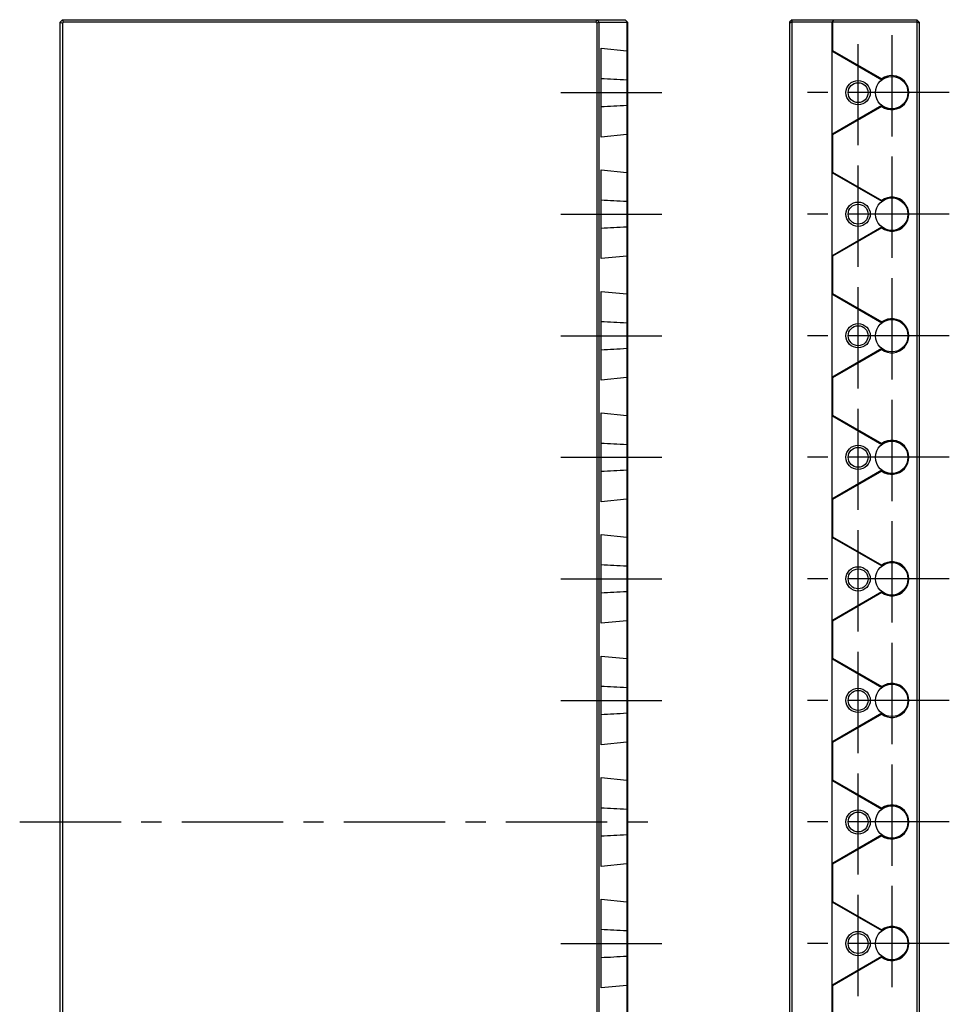
# Model space of a CAD drawing. Extents: x -4 to 306, y 0 to 383.
# Drawn here: x 191 to 306, y 197 to 318 of the extents above; entities that cross this region are included whole.
import ezdxf

# ---------------------------------------------------------------- set-up
doc = ezdxf.new("R2010")
doc.units = 0
doc.header["$LTSCALE"] = 10
doc.header["$MEASUREMENT"] = 0
doc.linetypes.add('CENTER', pattern=[2, 1.25, -0.25, 0.25, -0.25])
doc.layers.get('0').update_dxf_attribs({"linetype": 'CONTINUOUS'})
doc.layers.add('1', color=1, linetype='CENTER')
doc.layers.add('3', color=3, linetype='CONTINUOUS')

msp = doc.modelspace()

# ---------------------------------------------------------------- linework, layer by layer
for p, q in [((196, 317.7), (196.3, 318)), ((196, 317.7), (196.3, 317.58)), ((196, 120.3), (196, 317.7)), ((196.42, 317.7), (196.3, 318)), ((196.3, 318), (265.7, 318)), ((196.42, 317.7), (196.3, 317.58)), ((196.3, 317.58), (196.3, 120.43)), ((262.08, 317.7), (196.42, 317.7)), ((262.2, 318), (262.08, 317.7)), ((262.08, 317.7), (262.2, 317.58)), ((262.5, 317.7), (262.2, 318)), ((262.5, 317.7), (262.2, 317.58)), ((262.2, 317.58), (262.2, 120.43)), ((262.5, 120.3), (262.5, 317.7)), ((262.5, 317.7), (265.9, 317.7)), ((265.7, 318), (266, 317.7)), ((265.9, 317.7), (265.95, 317.75)), ((265.9, 317.7), (265.9, 120.3)), ((266, 317.7), (266, 120.3)), ((286.3, 318), (286, 317.7)), ((286.3, 317.7), (286, 317.58)), ((286, 317.7), (286, 120.3)), ((286.3, 318), (301.7, 318)), ((286.3, 120), (286.3, 318)), ((291.2, 317.7), (286.3, 317.7)), ((291.5, 318), (291.2, 317.7)), ((291.2, 317.7), (291.2, 120.3)), ((291.25, 317.75), (291.3, 317.7)), ((301.7, 317.7), (291.3, 317.7)), ((291.3, 317.7), (291.3, 314.2)), ((301.7, 318), (301.7, 120)), ((301.7, 318), (302, 317.7)), ((302, 317.58), (301.7, 317.7)), ((302, 317.7), (302, 120.3)), ((262.75, 303.52), (262.75, 314.48)), ((262.75, 314.48), (265.9, 314.16)), ((266, 314.2), (265.9, 314.16)), ((291.3, 314.2), (291.2, 314.16)), ((291.2, 314.16), (297.39, 310.59)), ((291.3, 314.2), (297.37, 310.7)), ((265.9, 310.59), (266, 310.7)), ((297.39, 310.59), (297.37, 310.7)), ((266, 307.3), (265.9, 307.41)), ((297.39, 307.41), (291.2, 303.84)), ((297.37, 307.3), (297.39, 307.41)), ((297.37, 307.3), (291.3, 303.8)), ((265.9, 303.84), (262.75, 303.52)), ((266, 303.8), (265.9, 303.84)), ((291.3, 303.8), (291.2, 303.84)), ((291.3, 303.8), (291.3, 299.2)), ((262.75, 288.52), (262.75, 299.48)), ((262.75, 299.48), (265.9, 299.16)), ((266, 299.2), (265.9, 299.16)), ((291.3, 299.2), (291.2, 299.16)), ((291.2, 299.16), (297.39, 295.59)), ((291.3, 299.2), (297.37, 295.7)), ((266, 295.7), (265.9, 295.59)), ((297.37, 295.7), (297.39, 295.59)), ((266, 292.3), (265.9, 292.41)), ((297.39, 292.41), (291.2, 288.84)), ((297.37, 292.3), (291.3, 288.8)), ((297.37, 292.3), (297.39, 292.41)), ((265.9, 288.84), (262.75, 288.52)), ((266, 288.8), (265.9, 288.84)), ((291.3, 288.8), (291.2, 288.84)), ((291.3, 288.8), (291.3, 284.2)), ((262.75, 273.52), (262.75, 284.48)), ((262.75, 284.48), (265.9, 284.16)), ((266, 284.2), (265.9, 284.16)), ((291.3, 284.2), (291.2, 284.16)), ((291.2, 284.16), (297.39, 280.59)), ((291.3, 284.2), (297.37, 280.7)), ((266, 280.7), (265.9, 280.59)), ((297.37, 280.7), (297.39, 280.59)), ((266, 277.3), (265.9, 277.41)), ((297.39, 277.41), (291.2, 273.84)), ((297.37, 277.3), (291.3, 273.8)), ((297.37, 277.3), (297.39, 277.41)), ((265.9, 273.84), (262.75, 273.52)), ((266, 273.8), (265.9, 273.84)), ((291.3, 273.8), (291.2, 273.84)), ((291.3, 273.8), (291.3, 269.2)), ((262.75, 258.52), (262.75, 269.48)), ((262.75, 269.48), (265.9, 269.16)), ((266, 269.2), (265.9, 269.16)), ((291.3, 269.2), (291.2, 269.16)), ((291.2, 269.16), (297.39, 265.59)), ((291.3, 269.2), (297.37, 265.7)), ((266, 265.7), (265.9, 265.59)), ((297.37, 265.7), (297.39, 265.59)), ((266, 262.3), (265.9, 262.41)), ((297.39, 262.41), (291.2, 258.84)), ((297.37, 262.3), (291.3, 258.8)), ((297.37, 262.3), (297.39, 262.41)), ((265.9, 258.84), (262.75, 258.52)), ((266, 258.8), (265.9, 258.84)), ((291.3, 258.8), (291.2, 258.84)), ((291.3, 258.8), (291.3, 254.2)), ((262.75, 243.52), (262.75, 254.48)), ((262.75, 254.48), (265.9, 254.16)), ((266, 254.2), (265.9, 254.16)), ((291.3, 254.2), (291.2, 254.16)), ((291.2, 254.16), (297.39, 250.59)), ((291.3, 254.2), (297.37, 250.7)), ((266, 250.7), (265.9, 250.59)), ((297.37, 250.7), (297.39, 250.59)), ((266, 247.3), (265.9, 247.41)), ((297.39, 247.41), (291.2, 243.84)), ((297.37, 247.3), (291.3, 243.8)), ((297.37, 247.3), (297.39, 247.41)), ((265.9, 243.84), (262.75, 243.52)), ((266, 243.8), (265.9, 243.84)), ((291.3, 243.8), (291.2, 243.84)), ((291.3, 243.8), (291.3, 239.2)), ((262.75, 228.52), (262.75, 239.48)), ((262.75, 239.48), (265.9, 239.16)), ((266, 239.2), (265.9, 239.16)), ((291.3, 239.2), (291.2, 239.16)), ((291.2, 239.16), (297.39, 235.59)), ((291.3, 239.2), (297.37, 235.7)), ((266, 235.7), (265.9, 235.59)), ((297.37, 235.7), (297.39, 235.59)), ((266, 232.3), (265.9, 232.41)), ((297.39, 232.41), (291.2, 228.84)), ((297.37, 232.3), (291.3, 228.8)), ((297.37, 232.3), (297.39, 232.41)), ((265.9, 228.84), (262.75, 228.52)), ((266, 228.8), (265.9, 228.84)), ((291.3, 228.8), (291.2, 228.84)), ((291.3, 228.8), (291.3, 224.2)), ((262.75, 213.52), (262.75, 224.48)), ((262.75, 224.48), (265.9, 224.16)), ((266, 224.2), (265.9, 224.16)), ((291.3, 224.2), (291.2, 224.16)), ((291.2, 224.16), (297.39, 220.59)), ((291.3, 224.2), (297.37, 220.7)), ((266, 220.7), (265.9, 220.59)), ((297.37, 220.7), (297.39, 220.59)), ((266, 217.3), (265.9, 217.41)), ((297.39, 217.41), (291.2, 213.84)), ((297.37, 217.3), (291.3, 213.8)), ((297.37, 217.3), (297.39, 217.41)), ((265.9, 213.84), (262.75, 213.52)), ((266, 213.8), (265.9, 213.84)), ((291.3, 213.8), (291.2, 213.84)), ((291.3, 213.8), (291.3, 209.2)), ((262.75, 198.52), (262.75, 209.48)), ((262.75, 209.48), (265.9, 209.16)), ((266, 209.2), (265.9, 209.16)), ((291.3, 209.2), (291.2, 209.16)), ((291.2, 209.16), (297.39, 205.59)), ((291.3, 209.2), (297.37, 205.7)), ((266, 205.7), (265.9, 205.59)), ((297.37, 205.7), (297.39, 205.59)), ((266, 202.3), (265.9, 202.41)), ((297.39, 202.41), (291.2, 198.84)), ((297.37, 202.3), (291.3, 198.8)), ((297.37, 202.3), (297.39, 202.41)), ((265.9, 198.84), (262.75, 198.52)), ((266, 198.8), (265.9, 198.84)), ((291.3, 198.8), (291.2, 198.84)), ((291.3, 198.8), (291.3, 194.2))]:
    msp.add_line(p, q)
for centre, radius in [((294.45, 309), 1.23), ((298.6, 309), 2), ((298.6, 294), 2), ((294.45, 294), 1.23), ((298.6, 279), 2), ((294.45, 279), 1.23), ((294.45, 264), 1.23), ((298.6, 264), 2), ((298.6, 249), 2), ((294.45, 249), 1.23), ((298.6, 234), 2), ((294.45, 234), 1.23), ((294.45, 219), 1.23), ((298.6, 219), 2), ((298.6, 204), 2), ((294.45, 204), 1.23)]:
    msp.add_circle(centre, radius)
for centre in [(298.6, 309), (298.6, 294), (298.6, 279), (298.6, 264), (298.6, 249), (298.6, 234), (298.6, 219), (298.6, 204)]:
    msp.add_arc(centre, 2.1, 234.0391, 125.9609)
at = {"extrusion": (0, 0, -1)}
for centre, major_axis, start_param, end_param in [((274.72, 309), (-22.86, 1.74), 1.016254, 1.171267), ((274.72, 309), (22.86, 1.74), 1.970326, 2.125338), ((274.72, 294), (-22.86, 1.74), 1.016254, 1.171267), ((274.72, 294), (22.86, 1.74), 1.970326, 2.125338), ((274.72, 279), (-22.86, 1.74), 1.016254, 1.171267), ((274.72, 279), (22.86, 1.74), 1.970326, 2.125338), ((274.72, 264), (-22.86, 1.74), 1.016254, 1.171267), ((274.72, 264), (22.86, 1.74), 1.970326, 2.125338), ((274.72, 249), (-22.86, 1.74), 1.016254, 1.171267), ((274.72, 249), (22.86, 1.74), 1.970326, 2.125338), ((274.72, 234), (-22.86, 1.74), 1.016254, 1.171267), ((274.72, 234), (22.86, 1.74), 1.970326, 2.125338), ((274.72, 219), (-22.86, 1.74), 1.016254, 1.171267), ((274.72, 219), (22.86, 1.74), 1.970326, 2.125338), ((274.72, 204), (-22.86, 1.74), 1.016254, 1.171267), ((274.72, 204), (22.86, 1.74), 1.970326, 2.125338)]:
    msp.add_ellipse(centre, major_axis=major_axis, ratio=0.043494, start_param=start_param, end_param=end_param, dxfattribs=at)
at = {"layer": '1'}
for p, q in [((298.6, 316.1), (298.6, 301.9)), ((294.45, 302.5), (294.45, 315.5)), ((257.75, 309), (270.9, 309)), ((305.7, 309), (287.95, 309)), ((294.45, 287.5), (294.45, 300.5)), ((298.6, 301.1), (298.6, 286.9)), ((257.75, 294), (270.9, 294)), ((305.7, 294), (287.95, 294)), ((298.6, 286.1), (298.6, 271.9)), ((294.45, 272.5), (294.45, 285.5)), ((257.75, 279), (270.9, 279)), ((305.7, 279), (287.95, 279)), ((298.6, 271.1), (298.6, 256.9)), ((294.45, 257.5), (294.45, 270.5)), ((257.75, 264), (270.9, 264)), ((305.7, 264), (287.95, 264)), ((294.45, 242.5), (294.45, 255.5)), ((298.6, 256.1), (298.6, 241.9)), ((257.75, 249), (270.9, 249)), ((305.7, 249), (287.95, 249)), ((298.6, 241.1), (298.6, 226.9)), ((294.45, 227.5), (294.45, 240.5)), ((257.75, 234), (270.9, 234)), ((305.7, 234), (287.95, 234)), ((298.6, 226.1), (298.6, 211.9)), ((294.45, 212.5), (294.45, 225.5)), ((191, 219), (270.9, 219)), ((305.7, 219), (287.95, 219)), ((294.45, 197.5), (294.45, 210.5)), ((298.6, 211.1), (298.6, 196.9)), ((257.75, 204), (270.9, 204)), ((305.7, 204), (287.95, 204))]:
    msp.add_line(p, q, dxfattribs=at)
at = {"layer": '3'}
for centre in [(294.45, 309), (294.45, 294), (294.45, 279), (294.45, 264), (294.45, 249), (294.45, 234), (294.45, 219), (294.45, 204)]:
    msp.add_circle(centre, 1.5, dxfattribs=at)

doc.saveas('drawing.dxf')
